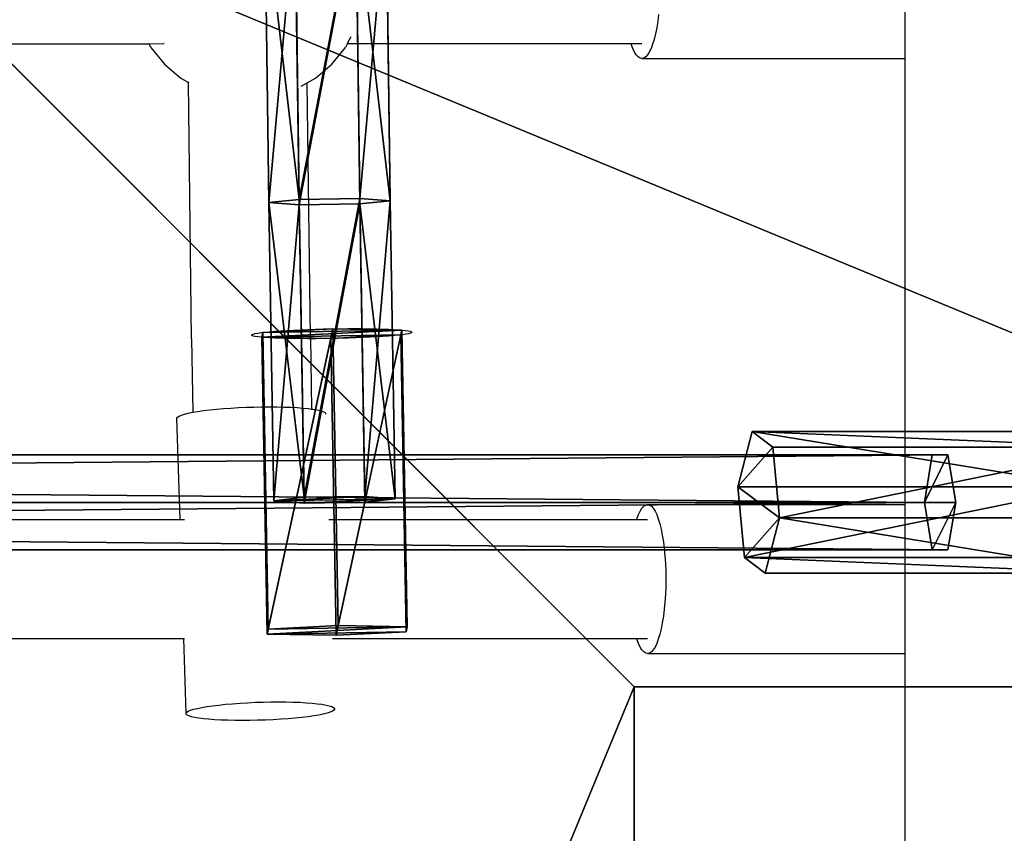
# Model space of a CAD drawing. Units: inches. Extents: x -242 to 417, y -161 to 294.
# Drawn here: x 181 to 194, y 78 to 89 of the extents above; entities that cross this region are included whole.
import ezdxf

# ---------------------------------------------------------------- set-up
doc = ezdxf.new("R2010")
doc.units = ezdxf.units.IN
doc.header["$MEASUREMENT"] = 0
doc.layers.get('0').update_dxf_attribs({"true_color": 0xffffff})
for name, color, linetype, true_color in [('element', 7, 'Continuous', 0x000000), ('fundamenty', 7, 'Continuous', 0x777799), ('hdpe', 7, 'Continuous', 0xbb1e1d), ('konstrukcja', 7, 'Continuous', 0xd3d2ce)]:
    doc.layers.add(name, color=color, linetype=linetype, true_color=true_color)
doc.layers.add('strefa bezpieczenstwa', color=1, linetype='Continuous')

# ---------------------------------------------------------------- blocks, each defined once
blk = doc.blocks.new('Grupa_9')
at = {"layer": 'element', "color": 12, "true_color": 0xcd0000}
for p, q in [((73.276, 1.279, 0.354), (0.105, 1.279, 22.167)), ((73.487, 1.279, 1.061), (0.316, 1.279, 22.874)), ((73.17, 0.639), (0, 0.639, 21.813)), ((73.592, 0.639, 1.415), (0.422, 0.639, 23.228)), ((73.276, 0, 0.354), (0.105, 0, 22.167)), ((73.487, 0, 1.061), (0.316, 0, 22.874))]:
    blk.add_line(p, q, dxfattribs=at)
blk.add_polyline3d([(73.17, 0.639, 0), (73.276, 0, 0.354), (73.487, 0, 1.061), (73.592, 0.639, 1.415), (73.487, 1.279, 1.061), (73.276, 1.279, 0.354), (73.17, 0.639, 0)], close=True, dxfattribs=at)
mesh = blk.add_polyface(dxfattribs=at)
corners = [(0.105, 1.279, 22.167), (73.17, 0.639), (0, 0.639, 21.813), (73.276, 1.279, 0.354)]
mesh.append_faces([[corners[k] for k in face] for face in [(0, 1, 2), (1, 0, 3)]], dxfattribs={"vtx0": -1, "color": 12})
mesh = blk.add_polyface(dxfattribs=at)
corners = [(0.105, 1.279, 22.167), (73.487, 1.279, 1.061), (73.276, 1.279, 0.354), (0.316, 1.279, 22.874)]
mesh.append_faces([[corners[k] for k in face] for face in [(0, 1, 2), (1, 0, 3)]], dxfattribs={"vtx0": -1, "color": 12})
mesh = blk.add_polyface(dxfattribs=at)
corners = [(0.422, 0.639, 23.228), (73.487, 1.279, 1.061), (0.316, 1.279, 22.874), (73.592, 0.639, 1.415)]
mesh.append_faces([[corners[k] for k in face] for face in [(0, 1, 2), (1, 0, 3)]], dxfattribs={"vtx0": -1, "color": 12})
mesh = blk.add_polyface(dxfattribs=at)
corners = [(73.276, 0, 0.354), (73.592, 0.639, 1.415), (73.487, 0, 1.061), (73.17, 0.639), (73.487, 1.279, 1.061), (73.276, 1.279, 0.354)]
mesh.append_faces([[corners[k] for k in face] for face in [(0, 1, 2), (4, 3, 5)]], dxfattribs={"vtx0": -1, "color": 12})
mesh.append_faces([[corners[k] for k in face] for face in [(1, 3, 4)]], dxfattribs={"vtx0": -1, "vtx1": -1, "color": 12})
mesh.append_faces([[corners[k] for k in face] for face in [(1, 0, 3)]], dxfattribs={"vtx0": -1, "vtx2": -1, "color": 12})
mesh = blk.add_polyface(dxfattribs=at)
corners = [(73.17, 0.639), (0.105, 0, 22.167), (0, 0.639, 21.813), (73.276, 0, 0.354)]
mesh.append_faces([[corners[k] for k in face] for face in [(0, 1, 2), (1, 0, 3)]], dxfattribs={"vtx0": -1, "color": 12})
mesh = blk.add_polyface(dxfattribs=at)
corners = [(73.487, 0, 1.061), (0.422, 0.639, 23.228), (0.316, 0, 22.874), (73.592, 0.639, 1.415)]
mesh.append_faces([[corners[k] for k in face] for face in [(0, 1, 2), (1, 0, 3)]], dxfattribs={"vtx0": -1, "color": 12})
mesh = blk.add_polyface(dxfattribs=at)
corners = [(73.487, 0, 1.061), (0.105, 0, 22.167), (73.276, 0, 0.354), (0.316, 0, 22.874)]
mesh.append_faces([[corners[k] for k in face] for face in [(0, 1, 2), (1, 0, 3)]], dxfattribs={"vtx0": -1, "color": 12})
blk = doc.blocks.new('Grupa_15')
at = {"layer": 'konstrukcja'}
for p, q in [((4.942, 1.902, 0.641), (0.191, 1.902, 2.057)), ((5.221, 1.694, 1.579), (0.471, 1.694, 2.995)), ((4.751, 1.159), (0, 1.159, 1.416)), ((5.31, 0.743, 1.875), (0.559, 0.743, 3.291)), ((4.839, 0.208, 0.296), (0.088, 0.208, 1.712)), ((5.118, 0, 1.234), (0.368, 0, 2.65))]:
    blk.add_line(p, q, dxfattribs=at)
blk.add_polyline3d([(0.368, 0, 2.65), (0.559, 0.743, 3.291), (0.471, 1.694, 2.995), (0.191, 1.902, 2.057), (0, 1.159, 1.416), (0.088, 0.208, 1.712), (0.368, 0, 2.65)], close=True, dxfattribs=at)
at = {"layer": 'konstrukcja', "extrusion": (-0.958323, -6.7911e-14, 0.285688)}
blk.add_circle((-0.951, 2.335, -4.553), 1, dxfattribs=at)
at = {"layer": 'konstrukcja', "color": 254, "true_color": 0xe2e2e2}
mesh = blk.add_polyface(dxfattribs=at)
corners = [(4.751, 1.159), (0.191, 1.902, 2.057), (0, 1.159, 1.416), (4.942, 1.902, 0.641)]
mesh.append_faces([[corners[k] for k in face] for face in [(0, 1, 2), (1, 0, 3)]], dxfattribs={"vtx0": -1, "color": 254})
mesh = blk.add_polyface(dxfattribs=at)
corners = [(0.088, 0.208, 1.712), (0.559, 0.743, 3.291), (0.368, 0, 2.65), (0, 1.159, 1.416), (0.471, 1.694, 2.995), (0.191, 1.902, 2.057)]
mesh.append_faces([[corners[k] for k in face] for face in [(0, 1, 2), (4, 3, 5)]], dxfattribs={"vtx0": -1, "color": 254})
mesh.append_faces([[corners[k] for k in face] for face in [(1, 3, 4)]], dxfattribs={"vtx0": -1, "vtx1": -1, "color": 254})
mesh.append_faces([[corners[k] for k in face] for face in [(1, 0, 3)]], dxfattribs={"vtx0": -1, "vtx2": -1, "color": 254})
mesh = blk.add_polyface(dxfattribs=at)
corners = [(5.221, 1.694, 1.579), (0.191, 1.902, 2.057), (4.942, 1.902, 0.641), (0.471, 1.694, 2.995)]
mesh.append_faces([[corners[k] for k in face] for face in [(0, 1, 2), (1, 0, 3)]], dxfattribs={"vtx0": -1, "color": 254})
mesh = blk.add_polyface(dxfattribs=at)
corners = [(5.31, 0.743, 1.875), (4.839, 0.208, 0.296), (5.118, 0, 1.234), (4.751, 1.159), (5.221, 1.694, 1.579), (4.942, 1.902, 0.641)]
mesh.append_faces([[corners[k] for k in face] for face in [(0, 1, 2), (3, 4, 5)]], dxfattribs={"vtx0": -1, "color": 254})
mesh.append_faces([[corners[k] for k in face] for face in [(1, 0, 3)]], dxfattribs={"vtx0": -1, "vtx1": -1, "color": 254})
mesh.append_faces([[corners[k] for k in face] for face in [(3, 0, 4)]], dxfattribs={"vtx0": -1, "vtx2": -1, "color": 254})
mesh = blk.add_polyface(dxfattribs=at)
corners = [(5.221, 1.694, 1.579), (0.559, 0.743, 3.291), (0.471, 1.694, 2.995), (5.31, 0.743, 1.875)]
mesh.append_faces([[corners[k] for k in face] for face in [(0, 1, 2), (1, 0, 3)]], dxfattribs={"vtx0": -1, "color": 254})
mesh = blk.add_polyface(dxfattribs=at)
corners = [(0.088, 0.208, 1.712), (4.751, 1.159), (0, 1.159, 1.416), (4.839, 0.208, 0.296)]
mesh.append_faces([[corners[k] for k in face] for face in [(0, 1, 2), (1, 0, 3)]], dxfattribs={"vtx0": -1, "color": 254})
mesh = blk.add_polyface(dxfattribs=at)
corners = [(0.559, 0.743, 3.291), (5.118, 0, 1.234), (0.368, 0, 2.65), (5.31, 0.743, 1.875)]
mesh.append_faces([[corners[k] for k in face] for face in [(0, 1, 2), (1, 0, 3)]], dxfattribs={"vtx0": -1, "color": 254})
mesh = blk.add_polyface(dxfattribs=at)
corners = [(0.088, 0.208, 1.712), (5.118, 0, 1.234), (4.839, 0.208, 0.296), (0.368, 0, 2.65)]
mesh.append_faces([[corners[k] for k in face] for face in [(0, 1, 2), (1, 0, 3)]], dxfattribs={"vtx0": -1, "color": 254})
blk = doc.blocks.new('Komponent_1')
at = {"layer": 'hdpe'}
for name, p in [('Grupa_15', (72.574, 0)), ('Grupa_9', (1.912, 0.312, 0.921))]:
    blk.add_blockref(name, p, dxfattribs=at)
blk = doc.blocks.new('Grupa_93')
at = {"layer": 'hdpe'}
blk.add_blockref('Komponent_1', (0, 0), dxfattribs=at)
blk = doc.blocks.new('Grupa_116')
at = {"layer": 'hdpe'}
blk.add_blockref('Grupa_93', (0, 9.324), dxfattribs=at)
blk = doc.blocks.new('Grupa_34')
at = {"layer": 'konstrukcja'}
for p, q in [((0.999, 4.122, 0.241), (0.927, 0.13)), ((0.072, 4.106, 0.791), (0, 0.114, 0.551)), ((0.085, 4.041, 1.868), (0.013, 0.049, 1.627)), ((1.025, 3.992, 2.394), (0.954, 0, 2.153)), ((1.94, 4.074, 0.767), (1.868, 0.082, 0.526)), ((1.953, 4.009, 1.843), (1.881, 0.017, 1.603))]:
    blk.add_line(p, q, dxfattribs=at)
blk.add_polyline3d([(0.072, 4.106, 0.791), (0.999, 4.122, 0.241), (1.94, 4.074, 0.767), (1.953, 4.009, 1.843), (1.025, 3.992, 2.394), (0.085, 4.041, 1.868), (0.072, 4.106, 0.791)], close=True, dxfattribs=at)
at = {"layer": 'konstrukcja', "extrusion": (-0.017939, -0.998027, -0.060174)}
blk.add_circle((0.939, 1.07, -0.147), 1.079, dxfattribs=at)
at = {"layer": 'konstrukcja', "color": 254, "true_color": 0xe2e2e2}
mesh = blk.add_polyface(dxfattribs=at)
corners = [(0.927, 0.13), (0.072, 4.106, 0.791), (0, 0.114, 0.551), (0.999, 4.122, 0.241)]
mesh.append_faces([[corners[k] for k in face] for face in [(0, 1, 2), (1, 0, 3)]], dxfattribs={"vtx0": -1, "color": 254})
mesh = blk.add_polyface(dxfattribs=at)
corners = [(1.94, 4.074, 0.767), (0.072, 4.106, 0.791), (0.999, 4.122, 0.241), (1.953, 4.009, 1.843), (0.085, 4.041, 1.868), (1.025, 3.992, 2.394)]
mesh.append_faces([[corners[k] for k in face] for face in [(0, 1, 2), (4, 3, 5)]], dxfattribs={"vtx0": -1, "color": 254})
mesh.append_faces([[corners[k] for k in face] for face in [(1, 3, 4)]], dxfattribs={"vtx0": -1, "vtx1": -1, "color": 254})
mesh.append_faces([[corners[k] for k in face] for face in [(1, 0, 3)]], dxfattribs={"vtx0": -1, "vtx2": -1, "color": 254})
mesh = blk.add_polyface(dxfattribs=at)
corners = [(1.868, 0.082, 0.526), (0.999, 4.122, 0.241), (0.927, 0.13), (1.94, 4.074, 0.767)]
mesh.append_faces([[corners[k] for k in face] for face in [(0, 1, 2), (1, 0, 3)]], dxfattribs={"vtx0": -1, "color": 254})
mesh = blk.add_polyface(dxfattribs=at)
corners = [(0, 0.114, 0.551), (0.085, 4.041, 1.868), (0.013, 0.049, 1.627), (0.072, 4.106, 0.791)]
mesh.append_faces([[corners[k] for k in face] for face in [(0, 1, 2), (1, 0, 3)]], dxfattribs={"vtx0": -1, "color": 254})
mesh = blk.add_polyface(dxfattribs=at)
corners = [(0.085, 4.041, 1.868), (0.954, 0, 2.153), (0.013, 0.049, 1.627), (1.025, 3.992, 2.394)]
mesh.append_faces([[corners[k] for k in face] for face in [(0, 1, 2), (1, 0, 3)]], dxfattribs={"vtx0": -1, "color": 254})
mesh = blk.add_polyface(dxfattribs=at)
corners = [(1.025, 3.992, 2.394), (1.881, 0.017, 1.603), (0.954, 0, 2.153), (1.953, 4.009, 1.843)]
mesh.append_faces([[corners[k] for k in face] for face in [(0, 1, 2), (1, 0, 3)]], dxfattribs={"vtx0": -1, "color": 254})
mesh = blk.add_polyface(dxfattribs=at)
corners = [(1.953, 4.009, 1.843), (1.868, 0.082, 0.526), (1.881, 0.017, 1.603), (1.94, 4.074, 0.767)]
mesh.append_faces([[corners[k] for k in face] for face in [(0, 1, 2), (1, 0, 3)]], dxfattribs={"vtx0": -1, "color": 254})
mesh = blk.add_polyface(dxfattribs=at)
corners = [(0, 0.114, 0.551), (1.868, 0.082, 0.526), (0.927, 0.13), (1.881, 0.017, 1.603), (0.013, 0.049, 1.627), (0.954, 0, 2.153)]
mesh.append_faces([[corners[k] for k in face] for face in [(0, 1, 2), (3, 4, 5)]], dxfattribs={"vtx0": -1, "color": 254})
mesh.append_faces([[corners[k] for k in face] for face in [(1, 0, 3)]], dxfattribs={"vtx0": -1, "vtx1": -1, "color": 254})
mesh.append_faces([[corners[k] for k in face] for face in [(3, 0, 4)]], dxfattribs={"vtx0": -1, "vtx2": -1, "color": 254})
blk = doc.blocks.new('Grupa_39')
at = {"layer": 'element', "color": 12, "true_color": 0xcd0000}
for p, q in [((0.506, 8.09, 1.742), (0.561, 4.086, 1.927)), ((1.323, 8.1, 1.742), (1.378, 4.098, 1.926)), ((0.561, 4.014, 0.515), (0.506, 8.033, 0.33)), ((1.322, 8.042, 0.329), (1.377, 4.026, 0.514)), ((1.731, 8.076, 1.035), (1.786, 4.068, 1.22)), ((0.153, 4.044, 1.221), (0.561, 4.086, 1.927)), ((0.561, 4.014, 0.515), (0.153, 4.044, 1.221)), ((0.561, 4.086, 1.927), (1.378, 4.098, 1.926)), ((0.561, 4.086, 1.927), (0.629, 0.08, 2.153)), ((1.377, 4.026, 0.514), (0.561, 4.014, 0.515)), ((0.629, 0, 0.741), (0.561, 4.014, 0.515)), ((1.786, 4.068, 1.22), (1.377, 4.026, 0.514)), ((1.377, 4.026, 0.514), (1.445, 0.014, 0.74)), ((1.378, 4.098, 1.926), (1.786, 4.068, 1.22)), ((1.378, 4.098, 1.926), (1.445, 0.093, 2.152)), ((1.786, 4.068, 1.22), (1.853, 0.06, 1.445)), ((0.22, 0.033, 1.447), (0.629, 0.08, 2.153)), ((0.629, 0, 0.741), (0.22, 0.033, 1.447)), ((0.629, 0.08, 2.153), (1.445, 0.093, 2.152)), ((1.445, 0.014, 0.74), (0.629, 0, 0.741)), ((1.445, 0.093, 2.152), (1.853, 0.06, 1.445)), ((1.853, 0.06, 1.445), (1.445, 0.014, 0.74))]:
    blk.add_line(p, q, dxfattribs=at)
blk.add_polyline3d([(0.22, 48.211, 1.447), (0.153, 44.2, 1.221), (0.098, 40.187, 1.036), (0.055, 36.173, 0.892), (0.025, 32.156, 0.79), (0.006, 28.139, 0.728), (0, 24.122, 0.708), (0.006, 20.104, 0.728), (0.025, 16.087, 0.79), (0.055, 12.071, 0.892), (0.098, 8.056, 1.036), (0.153, 4.044, 1.221), (0.22, 0.033, 1.447)], dxfattribs=at)
mesh = blk.add_polyface(dxfattribs=at)
corners = [(0.561, 4.086, 1.927), (0.098, 8.056, 1.036), (0.153, 4.044, 1.221), (0.506, 8.09, 1.742)]
mesh.append_faces([[corners[k] for k in face] for face in [(0, 1, 2), (1, 0, 3)]], dxfattribs={"vtx0": -1, "color": 12})
mesh = blk.add_polyface(dxfattribs=at)
corners = [(0.561, 4.086, 1.927), (1.323, 8.1, 1.742), (0.506, 8.09, 1.742), (1.378, 4.098, 1.926)]
mesh.append_faces([[corners[k] for k in face] for face in [(0, 1, 2), (1, 0, 3)]], dxfattribs={"vtx0": -1, "color": 12})
mesh = blk.add_polyface(dxfattribs=at)
corners = [(1.731, 8.076, 1.035), (1.378, 4.098, 1.926), (1.786, 4.068, 1.22), (1.323, 8.1, 1.742)]
mesh.append_faces([[corners[k] for k in face] for face in [(0, 1, 2), (1, 0, 3)]], dxfattribs={"vtx0": -1, "color": 12})
mesh = blk.add_polyface(dxfattribs=at)
corners = [(0.153, 4.044, 1.221), (0.506, 8.033, 0.33), (0.561, 4.014, 0.515), (0.098, 8.056, 1.036)]
mesh.append_faces([[corners[k] for k in face] for face in [(0, 1, 2), (1, 0, 3)]], dxfattribs={"vtx0": -1, "color": 12})
mesh = blk.add_polyface(dxfattribs=at)
corners = [(1.322, 8.042, 0.329), (0.561, 4.014, 0.515), (0.506, 8.033, 0.33), (1.377, 4.026, 0.514)]
mesh.append_faces([[corners[k] for k in face] for face in [(0, 1, 2), (1, 0, 3)]], dxfattribs={"vtx0": -1, "color": 12})
mesh = blk.add_polyface(dxfattribs=at)
corners = [(1.322, 8.042, 0.329), (1.786, 4.068, 1.22), (1.377, 4.026, 0.514), (1.731, 8.076, 1.035)]
mesh.append_faces([[corners[k] for k in face] for face in [(0, 1, 2), (1, 0, 3)]], dxfattribs={"vtx0": -1, "color": 12})
mesh = blk.add_polyface(dxfattribs=at)
corners = [(0.629, 0.08, 2.153), (0.153, 4.044, 1.221), (0.22, 0.033, 1.447), (0.561, 4.086, 1.927)]
mesh.append_faces([[corners[k] for k in face] for face in [(0, 1, 2), (1, 0, 3)]], dxfattribs={"vtx0": -1, "color": 12})
mesh = blk.add_polyface(dxfattribs=at)
corners = [(0.22, 0.033, 1.447), (0.561, 4.014, 0.515), (0.629, 0, 0.741), (0.153, 4.044, 1.221)]
mesh.append_faces([[corners[k] for k in face] for face in [(0, 1, 2), (1, 0, 3)]], dxfattribs={"vtx0": -1, "color": 12})
mesh = blk.add_polyface(dxfattribs=at)
corners = [(0.629, 0.08, 2.153), (1.378, 4.098, 1.926), (0.561, 4.086, 1.927), (1.445, 0.093, 2.152)]
mesh.append_faces([[corners[k] for k in face] for face in [(0, 1, 2), (1, 0, 3)]], dxfattribs={"vtx0": -1, "color": 12})
mesh = blk.add_polyface(dxfattribs=at)
corners = [(1.377, 4.026, 0.514), (0.629, 0, 0.741), (0.561, 4.014, 0.515), (1.445, 0.014, 0.74)]
mesh.append_faces([[corners[k] for k in face] for face in [(0, 1, 2), (1, 0, 3)]], dxfattribs={"vtx0": -1, "color": 12})
mesh = blk.add_polyface(dxfattribs=at)
corners = [(1.377, 4.026, 0.514), (1.853, 0.06, 1.445), (1.445, 0.014, 0.74), (1.786, 4.068, 1.22)]
mesh.append_faces([[corners[k] for k in face] for face in [(0, 1, 2), (1, 0, 3)]], dxfattribs={"vtx0": -1, "color": 12})
mesh = blk.add_polyface(dxfattribs=at)
corners = [(1.786, 4.068, 1.22), (1.445, 0.093, 2.152), (1.853, 0.06, 1.445), (1.378, 4.098, 1.926)]
mesh.append_faces([[corners[k] for k in face] for face in [(0, 1, 2), (1, 0, 3)]], dxfattribs={"vtx0": -1, "color": 12})
mesh = blk.add_polyface(dxfattribs=at)
corners = [(1.853, 0.06, 1.445), (0.629, 0, 0.741), (1.445, 0.014, 0.74), (0.22, 0.033, 1.447), (1.445, 0.093, 2.152), (0.629, 0.08, 2.153)]
mesh.append_faces([[corners[k] for k in face] for face in [(0, 1, 2), (3, 4, 5)]], dxfattribs={"vtx0": -1, "color": 12})
mesh.append_faces([[corners[k] for k in face] for face in [(1, 0, 3)]], dxfattribs={"vtx0": -1, "vtx1": -1, "color": 12})
mesh.append_faces([[corners[k] for k in face] for face in [(3, 0, 4)]], dxfattribs={"vtx0": -1, "vtx2": -1, "color": 12})
blk = doc.blocks.new('Komponent_3')
at = {"layer": 'hdpe'}
blk.add_blockref('Grupa_39', (0.624, 1.776, 0.867), dxfattribs=at)
at = {"layer": 'hdpe', "extrusion": (0, 0, -1), "zscale": -1, "rotation": 180}
blk.add_blockref('Grupa_34', (-0.684, 4.122, -1.203), dxfattribs=at)
blk = doc.blocks.new('Grupa_25')
at = {"layer": 'hdpe'}
blk.add_blockref('Komponent_3', (0, 0), dxfattribs=at)
blk = doc.blocks.new('Grupa_95')
at = {"layer": 'hdpe'}
blk.add_blockref('Grupa_25', (57.223, 0.009), dxfattribs=at)
blk = doc.blocks.new('Grupa_117')
at = {"layer": 'hdpe'}
for name, p in [('Grupa_116', (0, 0)), ('Grupa_95', (8.263, 8.478, 1.71))]:
    blk.add_blockref(name, p, dxfattribs=at)
blk = doc.blocks.new('Group_17')
for p, q in [((28.302, 11.698, 35), (28.302, 28.302, 35)), ((11.698, 11.698, 35), (28.302, 11.698, 35)), ((40, 0, 23.692), (28.302, 11.698, 35))]:
    blk.add_line(p, q)
at = {"color": 251, "true_color": 0x565656}
mesh = blk.add_polyface(dxfattribs=at)
corners = [(0, 0), (40, 40), (0, 40), (40, 0)]
mesh.append_faces([[corners[k] for k in face] for face in [(0, 1, 2), (1, 0, 3)]], dxfattribs={"vtx0": -1, "color": 251})
mesh = blk.add_polyface(dxfattribs=at)
corners = [(40, 40, 23.692), (28.302, 11.698, 35), (28.302, 28.302, 35), (40, 0, 23.692)]
mesh.append_faces([[corners[k] for k in face] for face in [(0, 1, 2), (1, 0, 3)]], dxfattribs={"vtx0": -1, "color": 251})
mesh = blk.add_polyface(dxfattribs=at)
corners = [(28.302, 28.302, 35), (11.698, 11.698, 35), (11.698, 28.302, 35), (28.302, 11.698, 35)]
mesh.append_faces([[corners[k] for k in face] for face in [(0, 1, 2), (1, 0, 3)]], dxfattribs={"vtx0": -1, "color": 251})
mesh = blk.add_polyface(dxfattribs=at)
corners = [(11.698, 11.698, 35), (40, 0, 23.692), (0, 0, 23.692), (28.302, 11.698, 35)]
mesh.append_faces([[corners[k] for k in face] for face in [(0, 1, 2), (1, 0, 3)]], dxfattribs={"vtx0": -1, "color": 251})
blk = doc.blocks.new('Grupa_183')
at = {"layer": 'fundamenty', "color": 251, "true_color": 0x565656, "rotation": 179.9999999999841}
blk.add_blockref('Group_17', (40, 40), dxfattribs=at)
blk = doc.blocks.new('0106')
for p, q in [((-31.531, -58.336), (-31.531, -64.699)), ((-29.931, -58.286), (-29.931, -64.649)), ((-23.531, -58.497), (-23.534, -64.231)), ((-23.582, -64.257), (-23.534, -64.231)), ((-23.534, -64.231), (-23.53, -64.429)), ((-23.582, -64.257), (-23.809, -64.438)), ((-23.809, -64.438), (-23.996, -64.658)), ((-23.531, -64.437), (-23.53, -64.429)), ((-29.931, -64.649), (-28.566, -64.607)), ((-28.566, -64.607), (-28.553, -64.616)), ((-28.553, -64.616), (-28.54, -64.636)), ((-32.582, -64.801), (-32.571, -64.767)), ((-32.571, -64.767), (-32.56, -64.744)), ((-32.56, -64.744), (-32.547, -64.731)), ((-32.547, -64.731), (-32.535, -64.73)), ((-32.535, -64.73), (-31.531, -64.699)), ((-32.535, -64.73), (-32.522, -64.739)), ((-32.522, -64.739), (-32.509, -64.759)), ((-32.509, -64.759), (-32.495, -64.79)), ((-31.531, -64.699), (-31.531, -64.709)), ((-29.931, -64.649), (-29.931, -64.709)), ((-28.54, -64.636), (-28.527, -64.667)), ((-28.527, -64.667), (-28.514, -64.708)), ((-28.514, -64.708), (-28.501, -64.759)), ((-28.501, -64.759), (-28.489, -64.819)), ((-27.503, -64.804), (-24.052, -64.76)), ((-23.996, -64.658), (-24.052, -64.76)), ((-24.047, -64.76), (-24.052, -64.76)), ((-32.61, -64.962), (-32.602, -64.899)), ((-32.602, -64.899), (-32.592, -64.845)), ((-32.592, -64.845), (-32.582, -64.801)), ((-32.495, -64.79), (-32.483, -64.831)), ((-32.483, -64.831), (-32.47, -64.882)), ((-32.47, -64.882), (-32.458, -64.942)), ((-27.503, -64.804), (-28.489, -64.819)), ((-28.489, -64.819), (-28.477, -64.888)), ((-28.477, -64.888), (-28.466, -64.964)), ((-32.617, -65.033), (-32.61, -64.962)), ((-32.458, -64.942), (-32.446, -65.011)), ((-32.446, -65.011), (-32.435, -65.087)), ((-28.466, -64.964), (-28.456, -65.048)), ((-32.628, -65.198), (-32.623, -65.112)), ((-32.623, -65.112), (-32.617, -65.033)), ((-32.435, -65.087), (-32.425, -65.171)), ((-28.456, -65.048), (-28.447, -65.138)), ((-28.447, -65.138), (-28.439, -65.233)), ((-32.633, -65.385), (-32.631, -65.289)), ((-32.631, -65.289), (-32.628, -65.198)), ((-32.425, -65.171), (-32.415, -65.261)), ((-32.415, -65.261), (-32.407, -65.356)), ((-28.439, -65.233), (-28.432, -65.332)), ((-32.634, -65.485), (-32.633, -65.385)), ((-32.407, -65.356), (-32.4, -65.455)), ((-28.432, -65.332), (-28.426, -65.434)), ((-32.633, -65.588), (-32.634, -65.485)), ((-32.4, -65.455), (-32.394, -65.557)), ((-32.394, -65.557), (-32.389, -65.661)), ((-28.426, -65.434), (-28.421, -65.538)), ((-28.421, -65.538), (-28.418, -65.642)), ((-32.631, -65.692), (-32.633, -65.588)), ((-32.628, -65.797), (-32.631, -65.692)), ((-32.389, -65.661), (-32.386, -65.765)), ((-28.418, -65.642), (-28.415, -65.746)), ((-32.623, -65.901), (-32.628, -65.797)), ((-32.386, -65.765), (-32.384, -65.869)), ((-28.415, -65.746), (-28.415, -65.849)), ((-32.617, -66.003), (-32.623, -65.901)), ((-32.384, -65.869), (-32.383, -65.972)), ((-28.415, -65.949), (-28.418, -66.045)), ((-28.415, -65.849), (-28.415, -65.949)), ((-32.61, -66.102), (-32.617, -66.003)), ((-32.384, -66.072), (-32.386, -66.168)), ((-32.383, -65.972), (-32.384, -66.072)), ((-28.418, -66.045), (-28.421, -66.137)), ((-32.602, -66.196), (-32.61, -66.102)), ((-32.592, -66.286), (-32.602, -66.196)), ((-32.386, -66.168), (-32.389, -66.26)), ((-28.426, -66.222), (-28.432, -66.301)), ((-28.421, -66.137), (-28.426, -66.222)), ((-32.582, -66.37), (-32.592, -66.286)), ((-32.394, -66.345), (-32.4, -66.424)), ((-32.389, -66.26), (-32.394, -66.345)), ((-28.432, -66.301), (-28.439, -66.372)), ((-24.103, -66.277), (-24.058, -66.36)), ((-32.571, -66.447), (-32.582, -66.37)), ((-32.56, -66.515), (-32.571, -66.447)), ((-32.4, -66.424), (-32.407, -66.495)), ((-28.456, -66.489), (-28.466, -66.533)), ((-28.447, -66.435), (-28.456, -66.489)), ((-28.445, -66.418), (-28.447, -66.435)), ((-28.439, -66.372), (-28.445, -66.418)), ((-27.479, -66.404), (-28.445, -66.418)), ((-27.479, -66.404), (-24.058, -66.36)), ((-24.058, -66.36), (-23.996, -66.472)), ((-23.996, -66.472), (-23.809, -66.692)), ((-32.547, -66.575), (-32.56, -66.515)), ((-32.535, -66.626), (-32.547, -66.575)), ((-32.425, -66.612), (-32.435, -66.656)), ((-32.415, -66.558), (-32.425, -66.612)), ((-32.407, -66.495), (-32.415, -66.558)), ((-28.501, -66.603), (-28.514, -66.605)), ((-28.489, -66.59), (-28.501, -66.603)), ((-28.477, -66.567), (-28.489, -66.59)), ((-28.466, -66.533), (-28.477, -66.567)), ((-32.522, -66.667), (-32.535, -66.626)), ((-32.509, -66.698), (-32.522, -66.667)), ((-32.495, -66.718), (-32.509, -66.698)), ((-32.483, -66.728), (-32.495, -66.718)), ((-32.47, -66.726), (-32.483, -66.728)), ((-32.458, -66.713), (-32.47, -66.726)), ((-32.446, -66.69), (-32.458, -66.713)), ((-32.435, -66.656), (-32.446, -66.69)), ((-31.531, -66.698), (-31.531, -70.791)), ((-29.931, -66.648), (-29.931, -70.791)), ((-23.809, -66.692), (-23.582, -66.873)), ((-23.531, -66.899), (-23.582, -66.873)), ((-23.531, -66.899), (-23.527, -66.902)), ((-23.531, -66.899), (-23.531, -70.714)), ((-23.527, -66.902), (-23.437, -66.949)), ((-23.597, -70.739), (-23.54, -70.717)), ((-23.54, -70.717), (-23.531, -70.714)), ((-23.531, -70.714), (-23.531, -70.861)), ((-31.682, -70.862), (-31.645, -70.838)), ((-31.645, -70.838), (-31.597, -70.815)), ((-31.597, -70.815), (-31.54, -70.794)), ((-31.54, -70.794), (-31.531, -70.791)), ((-31.531, -70.791), (-31.531, -70.938)), ((-29.931, -70.791), (-29.922, -70.794)), ((-29.931, -70.791), (-29.931, -70.938)), ((-29.922, -70.794), (-29.865, -70.815)), ((-29.865, -70.815), (-29.818, -70.838)), ((-29.818, -70.838), (-29.78, -70.862)), ((-23.731, -70.861), (-23.726, -70.836)), ((-23.726, -70.836), (-23.709, -70.81)), ((-23.709, -70.81), (-23.682, -70.785)), ((-23.682, -70.785), (-23.645, -70.762)), ((-23.645, -70.762), (-23.597, -70.739)), ((-31.731, -70.938), (-31.726, -70.912)), ((-31.726, -70.964), (-31.731, -70.938)), ((-31.731, -70.938), (-31.731, -74.399)), ((-31.726, -70.912), (-31.709, -70.887)), ((-31.709, -70.989), (-31.726, -70.964)), ((-31.709, -70.887), (-31.682, -70.862)), ((-31.682, -71.014), (-31.709, -70.989)), ((-29.78, -70.862), (-29.753, -70.887)), ((-29.753, -70.989), (-29.78, -71.014)), ((-29.753, -70.887), (-29.737, -70.912)), ((-29.737, -70.964), (-29.753, -70.989)), ((-29.737, -70.912), (-29.731, -70.938)), ((-29.731, -70.938), (-29.737, -70.964)), ((-29.731, -70.938), (-29.731, -74.399)), ((-23.726, -70.887), (-23.731, -70.861)), ((-23.731, -70.861), (-23.731, -74.399)), ((-23.709, -70.912), (-23.726, -70.887)), ((-23.682, -70.937), (-23.709, -70.912)), ((-23.645, -70.961), (-23.682, -70.937)), ((-23.597, -70.984), (-23.645, -70.961)), ((-23.54, -71.005), (-23.597, -70.984)), ((-31.645, -71.038), (-31.682, -71.014)), ((-31.597, -71.061), (-31.645, -71.038)), ((-31.54, -71.082), (-31.597, -71.061)), ((-31.474, -71.102), (-31.54, -71.082)), ((-31.4, -71.12), (-31.474, -71.102)), ((-31.319, -71.136), (-31.4, -71.12)), ((-30.062, -71.12), (-30.143, -71.136)), ((-29.988, -71.102), (-30.062, -71.12)), ((-29.922, -71.082), (-29.988, -71.102)), ((-29.865, -71.061), (-29.922, -71.082)), ((-29.818, -71.038), (-29.865, -71.061)), ((-29.78, -71.014), (-29.818, -71.038)), ((-23.474, -71.025), (-23.54, -71.005)), ((-23.4, -71.044), (-23.474, -71.025)), ((-23.319, -71.06), (-23.4, -71.044)), ((-23.231, -71.074), (-23.319, -71.06)), ((-23.138, -71.085), (-23.231, -71.074)), ((-31.231, -71.15), (-31.319, -71.136)), ((-31.138, -71.162), (-31.231, -71.15)), ((-31.04, -71.171), (-31.138, -71.162)), ((-30.939, -71.178), (-31.04, -71.171)), ((-30.836, -71.182), (-30.939, -71.178)), ((-30.731, -71.183), (-30.836, -71.182)), ((-30.627, -71.182), (-30.731, -71.183)), ((-30.523, -71.178), (-30.627, -71.182)), ((-30.422, -71.171), (-30.523, -71.178)), ((-30.324, -71.162), (-30.422, -71.171)), ((-30.231, -71.15), (-30.324, -71.162)), ((-30.143, -71.136), (-30.231, -71.15)), ((-31.731, -74.399), (-36.718, -74.399)), ((-29.731, -74.399), (-31.731, -74.399)), ((-23.731, -74.399), (-29.731, -74.399)), ((-21.731, -74.399), (-23.731, -74.399))]:
    blk.add_line(p, q)

msp = doc.modelspace()

# ---------------------------------------------------------------- block references
at = {"layer": 'hdpe'}
for name, p in [('Grupa_183', (177.246, 51.831, -64.868)), ('Grupa_117', (117.766, 72.337, 7.768))]:
    msp.add_blockref(name, p, dxfattribs=at)
at = {"layer": 'strefa bezpieczenstwa', "rotation": 90}
msp.add_blockref('0106', (118.187, 112.312), dxfattribs=at)

doc.saveas('drawing.dxf')
